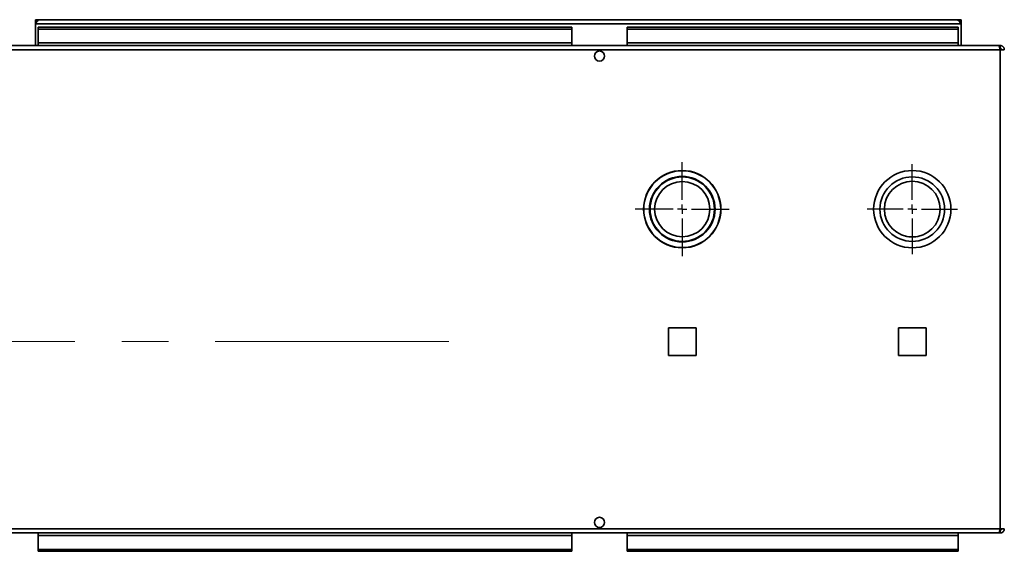
# Paper-space layout 'Blatt2' of a CAD drawing. Units: millimetres. Extents: x 0 to 4200, y 0 to 2970.
# Drawn here: x 1031 to 1566, y 623 to 912 of the extents above; entities that cross this region are included whole.
import ezdxf

# ---------------------------------------------------------------- set-up
doc = ezdxf.new("R2010")
doc.units = ezdxf.units.MM
doc.linetypes.add('CENTERX2', pattern=[20.32, 12.7, -2.54, 2.54, -2.54])
doc.layers.add('1', color=7, linetype='Continuous')

# ---------------------------------------------------------------- blocks, each defined once
blk = doc.blocks.new('SW_CENTERMARKSYMBOL_0')
at = {"layer": '1', "color": 0, "ltscale": 10}
for p, q in [((0, 5), (0, 25.5)), ((-5, 0), (-25.5, 0)), ((0, 0), (-2.5, 0)), ((0, 0), (0, 2.5)), ((0, 0), (0, -2.5)), ((0, 0), (2.5, 0)), ((5, 0), (25.5, 0)), ((0, -5), (0, -25.5))]:
    blk.add_line(p, q, dxfattribs=at)
blk = doc.blocks.new('SW_CENTERMARKSYMBOL_1')
at = {"layer": '1', "color": 0, "ltscale": 10}
for p, q in [((0, 5), (0, 24.5)), ((-5, 0), (-24.5, 0)), ((0, 0), (-2.5, 0)), ((0, 0), (0, 2.5)), ((0, 0), (0, -2.5)), ((0, 0), (2.5, 0)), ((5, 0), (24.5, 0)), ((0, -5), (0, -24.5))]:
    blk.add_line(p, q, dxfattribs=at)

psp = doc.layouts.new('Blatt2')

# ---------------------------------------------------------------- linework, layer by layer
at = {"color": 7, "linetype": 'Continuous', "lineweight": 35, "ltscale": 10}
for p, q in [((1039.33, 910.6), (1039.33, 912.1)), ((1041.63, 912.1), (1039.33, 912.1)), ((1039.33, 910.6), (1039.47, 910.6)), ((1039.33, 910.6), (1039.33, 909.8)), ((1039.33, 909.8), (1039.33, 898.1)), ((1039.33, 909.8), (1542.33, 909.8)), ((1540.03, 912.1), (1041.63, 912.1)), ((1542.33, 912.1), (1540.03, 912.1)), ((1542.18, 910.6), (1542.33, 910.6)), ((1542.33, 910.6), (1542.33, 912.1)), ((1542.33, 909.8), (1542.33, 910.6)), ((1542.33, 898.1), (1542.33, 909.8)), ((1040.83, 908.09), (1040.83, 907.03)), ((1040.83, 908.09), (1330.83, 908.09)), ((1040.83, 907.03), (1330.83, 907.03)), ((1040.83, 899.47), (1040.83, 907.03)), ((1330.83, 908.09), (1330.83, 907.03)), ((1330.83, 899.47), (1330.83, 907.03)), ((1360.83, 908.09), (1540.83, 908.09)), ((1360.83, 908.09), (1360.83, 907.03)), ((1360.83, 907.03), (1540.83, 907.03)), ((1360.83, 899.47), (1360.83, 907.03)), ((1540.83, 908.09), (1540.83, 907.03)), ((1540.83, 907.03), (1540.83, 899.47)), ((1330.83, 899.47), (1040.83, 899.47)), ((1040.83, 899.47), (1040.83, 898.1)), ((1330.83, 898.1), (1330.83, 899.47)), ((1540.83, 899.47), (1360.83, 899.47)), ((1360.83, 899.47), (1360.83, 898.1)), ((1540.83, 898.1), (1540.83, 899.47)), ((1563.53, 895.8), (1018.13, 895.8)), ((1562.82, 898.1), (1018.84, 898.1)), ((1563.53, 898.1), (1562.82, 898.1)), ((1563.53, 896.6), (1563.37, 896.6)), ((1563.53, 898.1), (1563.53, 896.6)), ((1563.53, 635.4), (1563.53, 895.8)), ((1565.83, 895.8), (1563.53, 895.8)), ((1398.38, 744.65), (1383.28, 744.65)), ((1383.28, 744.65), (1383.28, 729.55)), ((1398.38, 729.55), (1398.38, 744.65)), ((1523.38, 744.65), (1508.28, 744.65)), ((1508.28, 744.65), (1508.28, 729.55)), ((1523.38, 729.55), (1523.38, 744.65)), ((1383.28, 729.55), (1398.38, 729.55)), ((1508.28, 729.55), (1523.38, 729.55)), ((1018.13, 635.4), (1563.53, 635.4)), ((1018.84, 633.1), (1562.82, 633.1)), ((1040.83, 633.1), (1040.83, 631.73)), ((1040.83, 631.73), (1330.83, 631.73)), ((1040.83, 624.17), (1040.83, 631.73)), ((1330.83, 631.73), (1330.83, 633.1)), ((1330.83, 631.73), (1330.83, 624.17)), ((1360.83, 631.73), (1360.83, 633.1)), ((1360.83, 631.73), (1540.83, 631.73)), ((1360.83, 631.73), (1360.83, 624.17)), ((1540.83, 631.73), (1540.83, 633.1)), ((1540.83, 631.73), (1540.83, 624.17)), ((1562.82, 633.1), (1563.53, 633.1)), ((1563.37, 634.6), (1563.53, 634.6)), ((1563.53, 635.4), (1565.83, 635.4)), ((1563.53, 633.1), (1563.53, 634.6)), ((1040.83, 623.11), (1040.83, 624.17)), ((1330.83, 624.17), (1040.83, 624.17)), ((1330.83, 623.11), (1040.83, 623.11)), ((1330.83, 623.11), (1330.83, 624.17)), ((1540.83, 624.17), (1360.83, 624.17)), ((1360.83, 623.11), (1360.83, 624.17)), ((1540.83, 623.11), (1360.83, 623.11)), ((1540.83, 623.11), (1540.83, 624.17))]:
    psp.add_line(p, q, dxfattribs=at)
at = {"color": 7, "linetype": 'Continuous', "lineweight": 35, "ltscale": 100}
for centre, radius in [((1345.83, 892.35), 2.75), ((1390.83, 809.1), 21), ((1390.83, 809.1), 20.9), ((1515.83, 809.1), 21), ((1390.83, 809.1), 17.8), ((1390.83, 809.1), 17.5), ((1390.83, 809.1), 15), ((1515.83, 809.1), 17.55), ((1515.83, 809.1), 15.14), ((1345.83, 638.85), 2.75)]:
    psp.add_circle(centre, radius, dxfattribs=at)
for centre, radius, start, end in [((1041.63, 909.8), 2.3, 90, 180), ((1540.03, 909.8), 2.3, 0, 90), ((1515.83, 809.1), 15.12, 255.3544, 284.6456)]:
    psp.add_arc(centre, radius, start, end, dxfattribs=at)
at = {"color": 7, "linetype": 'Continuous', "lineweight": 35, "ltscale": 10}
for points, knots in [([(1039.33, 909.8), (1039.52, 910.11), (1039.91, 910.72), (1040.5, 911.49), (1041.07, 912.01), (1041.45, 912.07), (1041.63, 912.1)], [0, 0, 0, 0, 0.254718, 0.50961, 0.764503, 1, 1, 1, 1]), ([(1540.03, 912.1), (1540.22, 912.06), (1540.61, 911.99), (1541.2, 911.44), (1541.77, 910.68), (1542.15, 910.08), (1542.33, 909.8)], [0, 0, 0, 0, 0.254718, 0.50961, 0.764503, 1, 1, 1, 1]), ([(1562.82, 898.1), (1562.87, 898.08), (1562.97, 898.03), (1563.12, 897.63), (1563.28, 897.04), (1563.41, 896.39), (1563.5, 895.96), (1563.53, 895.8)], [0, 0, 0, 0, 0.209052, 0.427821, 0.646592, 0.865364, 1, 1, 1, 1]), ([(1565.83, 895.8), (1565.82, 895.92), (1565.81, 896.18), (1565.71, 896.55), (1565.56, 896.91), (1565.34, 897.24), (1565.07, 897.53), (1564.75, 897.76), (1564.39, 897.94), (1564.06, 898.04), (1563.77, 898.09), (1563.61, 898.1), (1563.53, 898.1)], [0, 0, 0, 0, 0.103169, 0.209063, 0.316923, 0.427911, 0.535773, 0.646762, 0.754624, 0.865613, 0.932446, 1, 1, 1, 1]), ([(1564.33, 895.8), (1564.32, 895.86), (1564.32, 895.98), (1564.26, 896.14), (1564.17, 896.28), (1564.07, 896.4), (1563.94, 896.49), (1563.81, 896.55), (1563.67, 896.59), (1563.58, 896.6), (1563.53, 896.6)], [0, 0, 0, 0, 0.139513, 0.284437, 0.406069, 0.53123, 0.652822, 0.777939, 0.887685, 1, 1, 1, 1]), ([(1563.53, 635.4), (1563.52, 635.34), (1563.48, 635.15), (1563.43, 634.9), (1563.38, 634.66), (1563.33, 634.41), (1563.28, 634.18), (1563.23, 633.97), (1563.19, 633.82), (1563.15, 633.68), (1563.11, 633.56), (1563.07, 633.44), (1563.03, 633.35), (1562.99, 633.27), (1562.96, 633.2), (1562.92, 633.16), (1562.88, 633.12), (1562.85, 633.1), (1562.83, 633.1), (1562.82, 633.1)], [0, 0, 0, 0, 0.051431, 0.155887, 0.209024, 0.262782, 0.372124, 0.427839, 0.481598, 0.53573, 0.591039, 0.646755, 0.700514, 0.754646, 0.809955, 0.865671, 0.899034, 0.966186, 1, 1, 1, 1]), ([(1563.53, 633.1), (1563.78, 633.12), (1564.3, 633.17), (1564.99, 633.57), (1565.52, 634.16), (1565.79, 634.81), (1565.82, 635.24), (1565.83, 635.4)], [0, 0, 0, 0, 0.209052, 0.427821, 0.646592, 0.865364, 1, 1, 1, 1]), ([(1563.53, 634.6), (1563.65, 634.62), (1563.87, 634.65), (1564.13, 634.85), (1564.3, 635.11), (1564.32, 635.31), (1564.33, 635.4)], [0, 0, 0, 0, 0.284155, 0.530993, 0.777748, 1, 1, 1, 1])]:
    psp.add_open_spline(points, degree=3, knots=knots, dxfattribs=at)
at = {"layer": '1', "linetype": 'CENTERX2', "lineweight": 18, "ltscale": 10}
psp.add_line((933.83, 737.1), (1273.83, 737.1), dxfattribs=at)

# ---------------------------------------------------------------- block references
at = {"layer": '1', "color": 7, "ltscale": 10}
for name, p in [('SW_CENTERMARKSYMBOL_0', (1390.83, 809.1)), ('SW_CENTERMARKSYMBOL_1', (1515.83, 809.1))]:
    psp.add_blockref(name, p, dxfattribs=at)

doc.saveas('drawing.dxf')
